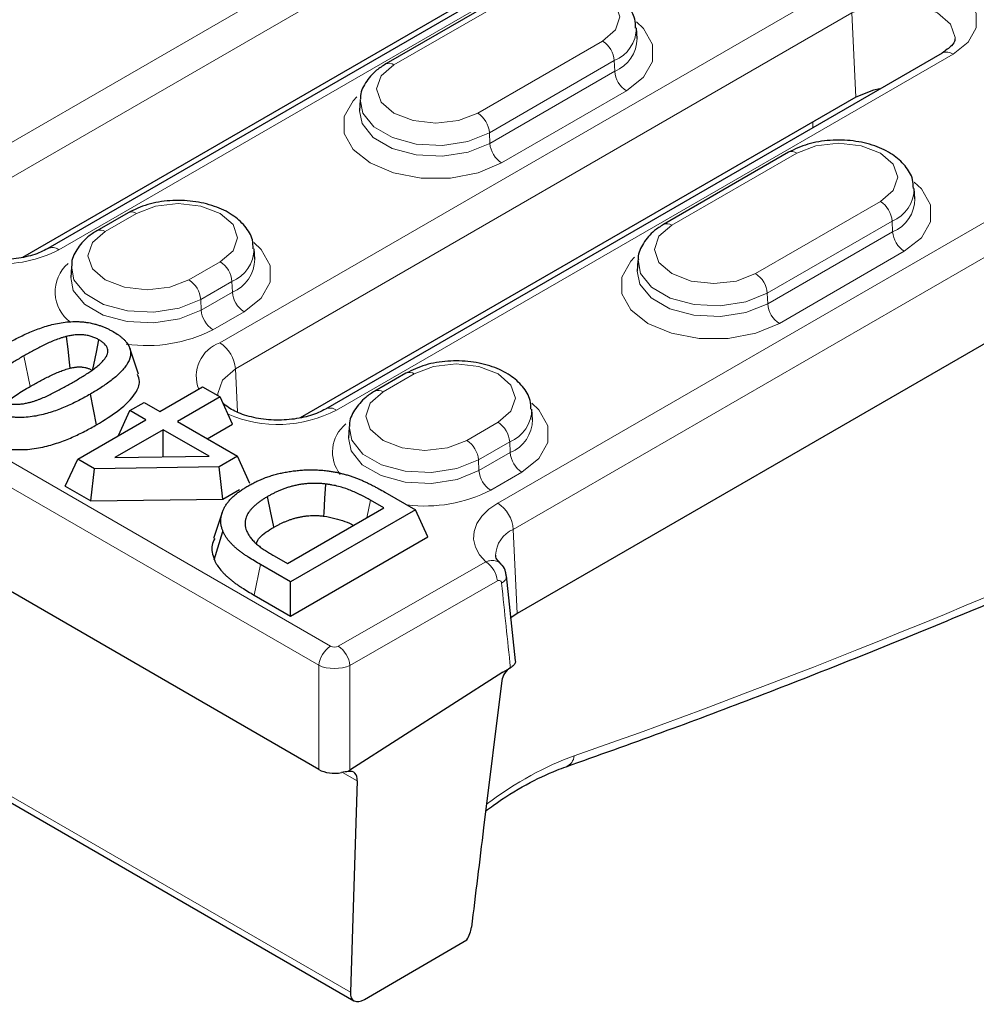
# Model space of a CAD drawing. Units: millimetres. Extents: x 0 to 420, y 0 to 297.
# Drawn here: x 346 to 360, y 85 to 100 of the extents above; entities that cross this region are included whole.
import ezdxf

# ---------------------------------------------------------------- set-up
doc = ezdxf.new("R2010")
doc.units = ezdxf.units.MM

msp = doc.modelspace()

# ---------------------------------------------------------------- linework, layer by layer
at = {"color": 8, "linetype": 'Continuous', "lineweight": 18}
for p, q in [((295.254, 122.514), (350.6969, 90.5075)), ((350.5208, 90.2195), (295.0694, 122.2309)), ((295.5208, 117.3098), (350.9963, 85.2845)), ((344.8307, 97.5101), (356.498, 104.2454)), ((356.7334, 103.8516), (345.0661, 97.1162)), ((358.2597, 103.2284), (346.5925, 96.493)), ((349.0262, 95.0881), (358.3365, 100.4627)), ((353.5408, 100.3739), (351.6552, 99.2853)), ((358.5718, 100.0689), (349.2616, 94.6942)), ((358.5718, 100.0689), (358.6281, 98.7974)), ((352.9202, 98.5551), (354.8058, 99.6436)), ((360.0982, 99.4457), (350.788, 94.071)), ((354.9823, 99.3482), (353.0967, 98.2597)), ((353.2217, 92.666), (364.889, 99.4014)), ((354.9823, 99.3482), (354.9895, 99.1867)), ((353.1039, 98.0981), (354.9895, 99.1867)), ((365.1244, 99.0076), (353.4571, 92.2722)), ((355.166, 98.8913), (353.2804, 97.8028)), ((357.9783, 98.3347), (357.9783, 98.4223)), ((353.0967, 98.2597), (353.1039, 98.0981)), ((357.7363, 97.9519), (355.8507, 96.8633)), ((357.1157, 96.1331), (359.0013, 97.2216)), ((347.7661, 97.0402), (347.2947, 96.7681)), ((359.1778, 96.9262), (357.2922, 95.8377)), ((359.1778, 96.9262), (359.185, 96.7647)), ((357.2994, 95.6761), (359.185, 96.7647)), ((359.3615, 96.4693), (357.4759, 95.3807)), ((348.5597, 96.0378), (349.0311, 96.3099)), ((349.2076, 96.0146), (348.7362, 95.7424)), ((349.2076, 96.0146), (349.2148, 95.853)), ((348.7362, 95.7424), (348.7434, 95.5809)), ((348.7434, 95.5809), (349.2148, 95.853)), ((357.2922, 95.8377), (357.2994, 95.6761)), ((349.3913, 95.5576), (348.9199, 95.2855)), ((346.16, 94.4283), (346.0652, 94.8912)), ((349.2616, 94.6942), (349.2903, 94.0455)), ((351.9616, 94.6182), (351.4902, 94.3461)), ((352.7552, 93.6158), (353.2266, 93.8879)), ((353.4031, 93.5926), (352.9317, 93.3204)), ((353.4031, 93.5926), (353.4103, 93.431)), ((352.9389, 93.1588), (353.4103, 93.431)), ((352.9317, 93.3204), (352.9389, 93.1588)), ((353.5868, 93.1356), (353.1154, 92.8635)), ((351.2461, 92.4476), (351.2998, 92.7112)), ((353.4571, 92.2722), (353.5133, 91.0007)), ((349.5429, 91.2787), (349.638, 91.7415)), ((350.814, 90.5074), (353.0412, 91.781)), ((353.2165, 91.4926), (350.9893, 90.2189)), ((350.5202, 88.6465), (350.5208, 90.2195)), ((350.9893, 90.2189), (350.9887, 88.6377)), ((351.1013, 88.4749), (350.8784, 88.6035))]:
    msp.add_line(p, q, dxfattribs=at)
at = {"color": 7, "linetype": 'Continuous', "lineweight": 25}
for p, q in [((350.5202, 88.6465), (294.8942, 120.7588)), ((295.5976, 117.1666), (351.0512, 85.1539)), ((358.0931, 103.2449), (346.4258, 96.5095)), ((356.7896, 102.5801), (346.0431, 96.3763)), ((353.4158, 100.3863), (351.5302, 99.2977)), ((355.3268, 99.6825), (355.3167, 99.8398)), ((359.9315, 99.4622), (350.6213, 94.0875)), ((358.6281, 98.7974), (350.2386, 93.9542)), ((351.1443, 98.7512), (351.1342, 98.594)), ((357.6113, 97.9642), (355.7257, 96.8757)), ((365.1806, 97.7361), (353.5133, 91.0007)), ((359.5223, 97.2605), (359.5122, 97.4178)), ((347.6411, 97.0526), (347.1697, 96.7804)), ((349.552, 96.3489), (349.542, 96.5061)), ((355.3398, 96.3292), (355.3297, 96.172)), ((346.7838, 96.234), (346.7737, 96.0767)), ((347.796, 94.6134), (347.6647, 95.0065)), ((351.8366, 94.6306), (351.3652, 94.3584)), ((348.1214, 94.05), (348.7659, 94.422)), ((348.7659, 94.422), (349.0284, 94.2704)), ((347.1647, 93.8509), (347.0699, 94.3138)), ((349.0284, 94.2704), (348.384, 93.8984)), ((349.2179, 93.8622), (349.0284, 94.2704)), ((347.6679, 94.0638), (347.8827, 94.1878)), ((347.8827, 94.1878), (348.1214, 94.05)), ((347.4932, 93.6873), (347.6679, 94.0638)), ((347.9066, 93.926), (347.6679, 94.0638)), ((353.7475, 93.9268), (353.7375, 94.0841)), ((346.8803, 93.3335), (347.9066, 93.926)), ((348.384, 93.8984), (349.291, 93.3748)), ((348.8323, 93.6396), (349.2179, 93.8622)), ((350.9793, 93.8119), (350.9692, 93.6547)), ((348.1692, 93.7744), (347.4419, 93.3546)), ((348.8621, 93.3744), (348.1692, 93.7744)), ((348.1692, 93.3647), (348.1692, 93.7744)), ((347.4419, 93.3546), (348.8621, 93.3744)), ((349.291, 93.3748), (349.0135, 93.2146)), ((349.4804, 92.9665), (349.291, 93.3748)), ((346.6908, 92.9252), (346.8803, 93.3335)), ((347.132, 93.1881), (346.8803, 93.3335)), ((349.0135, 93.2146), (347.132, 93.1881)), ((349.0703, 92.7298), (349.0135, 93.2146)), ((347.0779, 92.7017), (347.132, 93.1881)), ((346.6908, 92.9252), (347.0779, 92.7017)), ((349.0703, 92.7298), (349.3218, 92.875)), ((351.5184, 92.833), (351.9786, 92.5673)), ((347.0779, 92.7017), (349.0703, 92.7298)), ((351.5012, 92.5949), (351.2998, 92.7112)), ((349.0627, 92.5286), (348.9313, 92.1355)), ((350.0452, 91.7544), (351.5012, 92.5949)), ((351.9786, 92.5673), (350.093, 91.4788)), ((352.168, 92.1591), (351.9786, 92.5673)), ((348.9423, 91.8141), (349.0726, 92.2405)), ((350.093, 90.9612), (352.168, 92.1591)), ((349.8438, 91.8706), (350.0452, 91.7544)), ((350.093, 91.4788), (349.638, 91.7415)), ((353.4886, 90.2865), (353.3542, 91.5703)), ((350.093, 90.9612), (350.093, 91.4788)), ((349.5429, 91.2787), (350.093, 90.9612)), ((353.2979, 90.1144), (350.9887, 88.6377)), ((353.2979, 90.1144), (353.4148, 90.1812)), ((353.2823, 89.9877), (353.0086, 87.7638)), ((351.1013, 88.4749), (350.9963, 85.2845)), ((351.211, 85.1744), (352.756, 86.0747))]:
    msp.add_line(p, q, dxfattribs=at)
at = {"color": 8, "linetype": 'Continuous', "lineweight": 18, "flags": 128}
for points in [[(358.3365, 100.4627), (358.6518, 100.595), (359.0224, 100.6645), (359.4122, 100.6645), (359.7829, 100.595), (360.0982, 100.4627), (360.3273, 100.2807), (360.4477, 100.0667), (360.4477, 99.8417), (360.3273, 99.6277), (360.0982, 99.4457)], [(354.8058, 99.6436), (354.9997, 99.8111), (355.0678, 100.0087), (354.9997, 100.2063), (354.8058, 100.3739), (354.5156, 100.4858), (354.1733, 100.5251), (353.831, 100.4858), (353.5408, 100.3739)], [(360.1296, 99.6771), (360.1302, 99.6963), (360.0607, 99.898), (359.8628, 100.0689), (359.5667, 100.1832), (359.2173, 100.2233), (358.868, 100.1832), (358.5718, 100.0689)], [(355.316, 99.9352), (355.4242, 99.8323), (355.5599, 99.5912), (355.5599, 99.3376), (355.4242, 99.0964), (355.166, 98.8913)], [(351.6552, 99.2853), (351.4613, 99.1178), (351.3932, 98.9202), (351.4613, 98.7226), (351.6552, 98.5551), (351.9454, 98.4431), (352.2877, 98.4038), (352.63, 98.4431), (352.9202, 98.5551)], [(353.2804, 97.8028), (352.925, 97.6537), (352.5073, 97.5754), (352.0681, 97.5754), (351.6503, 97.6537), (351.295, 97.8028), (351.0368, 98.0079), (350.9011, 98.2491), (350.9011, 98.5026), (351.0368, 98.7438), (351.0937, 98.8021)], [(353.0967, 98.2597), (352.7712, 98.1281), (352.3874, 98.0688), (351.9916, 98.0888), (351.6314, 98.1857), (351.3505, 98.3479), (351.1825, 98.5558), (351.1451, 98.7615)], [(351.134, 98.5908), (351.1728, 98.3968), (351.3422, 98.1871), (351.6256, 98.0235), (351.9889, 97.9257), (352.3883, 97.9055), (352.7755, 97.9654), (353.1039, 98.0981)], [(359.0013, 97.2216), (359.1952, 97.3891), (359.2633, 97.5867), (359.1952, 97.7843), (359.0013, 97.9519), (358.7111, 98.0638), (358.3688, 98.1031), (358.0265, 98.0638), (357.7363, 97.9519)], [(359.5115, 97.5132), (359.6197, 97.4103), (359.7554, 97.1692), (359.7554, 96.9156), (359.6197, 96.6744), (359.3615, 96.4693)], [(349.0311, 96.3099), (349.225, 96.4775), (349.2931, 96.6751), (349.225, 96.8727), (349.0311, 97.0402), (348.7409, 97.1521), (348.3986, 97.1915), (348.0563, 97.1521), (347.7661, 97.0402)], [(355.8507, 96.8633), (355.6568, 96.6958), (355.5887, 96.4982), (355.6568, 96.3006), (355.8507, 96.1331), (356.1409, 96.0211), (356.4832, 95.9818), (356.8255, 96.0211), (357.1157, 96.1331)], [(347.2947, 96.7681), (347.1008, 96.6005), (347.0327, 96.4029), (347.1008, 96.2053), (347.2947, 96.0378), (347.5849, 95.9259), (347.9272, 95.8866), (348.2695, 95.9259), (348.5597, 96.0378)], [(349.5413, 96.6015), (349.6495, 96.4987), (349.7852, 96.2575), (349.7852, 96.0039), (349.6495, 95.7628), (349.3913, 95.5576)], [(357.4759, 95.3807), (357.1205, 95.2317), (356.7028, 95.1533), (356.2636, 95.1533), (355.8458, 95.2317), (355.4905, 95.3807), (355.2323, 95.5859), (355.0966, 95.827), (355.0966, 96.0806), (355.2323, 96.3218), (355.2892, 96.3801)], [(357.2922, 95.8377), (356.9667, 95.7061), (356.5829, 95.6467), (356.1871, 95.6667), (355.8269, 95.7637), (355.546, 95.9259), (355.378, 96.1338), (355.3406, 96.3395)], [(348.7362, 95.7424), (348.4107, 95.6109), (348.0269, 95.5515), (347.6311, 95.5715), (347.2709, 95.6684), (346.99, 95.8306), (346.822, 96.0385), (346.7846, 96.2443)], [(346.7735, 96.0735), (346.8123, 95.8796), (346.9817, 95.6698), (347.2651, 95.5062), (347.6284, 95.4084), (348.0278, 95.3882), (348.415, 95.4481), (348.7434, 95.5809)], [(355.3295, 96.1688), (355.3683, 95.9748), (355.5377, 95.7651), (355.8211, 95.6014), (356.1844, 95.5036), (356.5838, 95.4835), (356.971, 95.5434), (357.2994, 95.6761)], [(349.2616, 94.6942), (349.0637, 94.5233), (348.9942, 94.3216), (348.9949, 94.3021)], [(353.2266, 93.8879), (353.4205, 94.0555), (353.4886, 94.2531), (353.4205, 94.4507), (353.2266, 94.6182), (352.9364, 94.7301), (352.5941, 94.7694), (352.2518, 94.7301), (351.9616, 94.6182)], [(351.4902, 94.3461), (351.2963, 94.1785), (351.2282, 93.9809), (351.2963, 93.7833), (351.4902, 93.6158), (351.7804, 93.5039), (352.1227, 93.4646), (352.465, 93.5039), (352.7552, 93.6158)], [(353.7368, 94.1795), (353.845, 94.0766), (353.9807, 93.8355), (353.9807, 93.5819), (353.845, 93.3408), (353.5868, 93.1356)], [(352.9317, 93.3204), (352.6062, 93.1889), (352.2224, 93.1295), (351.8266, 93.1495), (351.4664, 93.2464), (351.1855, 93.4086), (351.0175, 93.6165), (350.9801, 93.8223)], [(350.969, 93.6515), (351.0078, 93.4576), (351.1772, 93.2478), (351.4606, 93.0842), (351.8239, 92.9864), (352.2233, 92.9662), (352.6105, 93.0261), (352.9389, 93.1588)], [(353.0412, 91.781), (352.9475, 91.8882), (352.886, 92.0028), (352.8584, 92.1217), (352.8654, 92.2416), (352.9068, 92.3592), (352.9816, 92.4712), (353.0875, 92.5744), (353.2217, 92.666)]]:
    msp.add_lwpolyline(points, dxfattribs=at)
at = {"color": 7, "linetype": 'Continuous', "lineweight": 25, "flags": 128}
for points in [[(358.9933, 98.9206), (358.8984, 98.9017), (358.6281, 98.7974)], [(346.765, 94.7052), (346.7551, 94.7952), (346.7335, 94.9898), (346.7119, 95.1845)], [(347.1049, 94.6703), (347.1228, 94.7572), (347.1614, 94.9451), (347.2001, 95.133)], [(350.5977, 92.4718), (350.6005, 92.5211), (350.613, 92.7384), (350.6255, 92.9557)], [(349.8397, 92.3031), (349.8334, 92.334), (349.7955, 92.5192), (349.745, 92.7661)], [(353.5133, 91.0007), (353.4178, 90.9347), (353.4083, 90.9266)]]:
    msp.add_lwpolyline(points, dxfattribs=at)
at = {"color": 8, "linetype": 'Continuous', "lineweight": 18}
for centre, radius, start, end in [((354.7803, 99.845), 0.5363, 292.12989, 359.57648), ((354.5966, 99.3181), 0.3869, 4.46649, 57.26592), ((354.7859, 99.6875), 0.5406, 292.11432, 359.73279), ((360.0008, 99.3122), 0.1652, 53.89164, 114.7979), ((351.5822, 99.1852), 0.1239, 53.89502, 114.76037), ((355.3752, 99.2168), 0.3869, 184.46649, 237.26592), ((352.7109, 98.2296), 0.3869, 4.46649, 57.26592), ((353.4896, 98.1283), 0.3869, 184.46649, 237.26592), ((357.6637, 97.8556), 0.1206, 52.95922, 115.73033), ((358.9758, 97.423), 0.5363, 292.12989, 359.57648), ((358.7921, 96.8961), 0.3869, 4.46649, 57.26592), ((358.9814, 97.2655), 0.5406, 292.11432, 359.73279), ((347.6935, 96.944), 0.1206, 52.95809, 115.74167), ((347.2217, 96.6679), 0.1239, 53.89502, 114.76037), ((355.7777, 96.7632), 0.1239, 53.89502, 114.76037), ((359.5707, 96.7948), 0.3869, 184.46649, 237.26592), ((345.7294, 98.1414), 1.8606, 265.96001, 297.63635), ((346.4956, 96.3647), 0.1607, 52.95363, 115.7868), ((349.0056, 96.5113), 0.5363, 292.12989, 359.57648), ((349.0112, 96.3539), 0.5406, 292.11432, 359.73279), ((347.1029, 95.8569), 0.5656, 130.82067, 233.97596), ((348.8219, 95.9844), 0.3869, 4.46649, 57.26592), ((348.3504, 95.7123), 0.3869, 4.46649, 57.26592), ((356.9064, 95.8076), 0.3869, 4.46649, 57.26592), ((349.6005, 95.8831), 0.3869, 184.46649, 237.26592), ((349.1291, 95.611), 0.3869, 184.46649, 237.26592), ((357.6851, 95.7062), 0.3869, 184.46649, 237.26592), ((347.927, 97.2232), 2.1773, 261.71848, 297.13122), ((349.2046, 94.5835), 0.5352, 109.4696, 201.45205), ((348.7472, 94.6541), 0.5159, 4.46649, 57.26592), ((351.889, 94.522), 0.1206, 52.95809, 115.74167), ((351.4172, 94.2459), 0.1239, 53.89502, 114.76037), ((350.6911, 93.9427), 0.1607, 52.95363, 115.7868), ((349.9024, 95.7833), 1.9277, 247.02807, 297.34881), ((353.2011, 94.0893), 0.5363, 292.12989, 359.57648), ((351.2697, 93.4398), 0.5434, 128.86902, 218.40986), ((353.0174, 93.5624), 0.3869, 4.46649, 57.26592), ((353.2067, 93.9319), 0.5406, 292.11432, 359.73279), ((352.5459, 93.2903), 0.3869, 4.46649, 57.26592), ((353.796, 93.4611), 0.3869, 184.46649, 237.26592), ((353.3246, 93.189), 0.3869, 184.46649, 237.26592), ((352.1243, 94.7959), 2.1717, 262.74537, 297.15266), ((352.9427, 92.232), 0.5159, 4.46649, 57.26592), ((353.6342, 91.8649), 0.4442, 113.49541, 177.93277), ((352.8284, 91.4542), 0.39, 5.63782, 56.92488), ((353.2323, 91.5714), 0.1222, 293.44535, 358.51644), ((350.9073, 90.181), 0.3884, 122.80086, 174.311), ((350.6012, 90.1806), 0.39, 5.63782, 56.92488), ((354.1751, 88.8772), 0.205, 292.76896, 353.01246)]:
    msp.add_arc(centre, radius, start, end, dxfattribs=at)
for centre, major_axis, ratio, start_param, end_param in [((381.2305, 218.7399), (81.0575, 127.3876), 0.5464135, 3.7488037, 4.1521767), ((353.6225, 98.2948), (-1.0678, 15.1548), 0.0604306, 2.0344703, 2.1314956), ((350.7556, 90.5419), (0.0833, 0), 0.581669, 3.930735, 5.48926), ((350.7556, 90.3378), (0.3333, -0.0001), 0.5000977, 3.9309042, 5.4894291), ((353.4295, 84.2613), (2.865, 4.5026), 0.5464135, 0.607211, 0.9611607)]:
    msp.add_ellipse(centre, major_axis=major_axis, ratio=ratio, start_param=start_param, end_param=end_param, dxfattribs=at)
at = {"color": 7, "linetype": 'Continuous', "lineweight": 25}
for centre, major_axis, ratio, start_param, end_param in [((353.3989, 90.0491), (0.0928, 0.1388), 0.5225111, 0.8196965, 2.3381329), ((350.7551, 88.7841), (0.3333, 0), 0.581669, 3.930735, 5.0335771), ((350.7545, 87.0704), (0.2607, 1.5743), 0.1323269, 0.1185935, 0.2146022), ((350.8659, 88.3247), (0.1855, 0.2775), 0.5225111, 5.5844453, 6.7569019), ((354.0975, 88.6376), (4.2874, 34.6062), 0.0279186, 1.5995065, 1.6429003), ((351.2317, 85.4346), (0.1855, 0.2775), 0.5225111, 2.4428527, 3.9612891)]:
    msp.add_ellipse(centre, major_axis=major_axis, ratio=ratio, start_param=start_param, end_param=end_param, dxfattribs=at)
for points, knots in [([(354.2536, 88.6879), (354.7345, 88.8591), (356.129, 89.3556), (358.4506, 90.2463), (361.2219, 91.3889), (364.0072, 92.6216), (366.804, 93.9417), (369.6106, 95.3488), (372.425, 96.8419), (375.2452, 98.4199), (378.0693, 100.0816), (380.8954, 101.8259), (383.7214, 103.6516), (386.5454, 105.5576), (389.3656, 107.5419), (392.1797, 109.605), (394.7579, 111.5655), (396.3942, 112.8616), (397.0984, 113.4194)], [0, 0, 0, 0, 0.0344487, 0.0998889, 0.1653297, 0.23077, 0.2962095, 0.3616482, 0.4270859, 0.4925227, 0.5579586, 0.6233935, 0.6888277, 0.7542612, 0.8196942, 0.8851268, 0.9505592, 1, 1, 1, 1]), ([(355.3027, 99.8398), (355.3018, 99.8855), (355.2994, 100.0099), (355.1836, 100.1913), (354.9915, 100.3641), (354.7228, 100.4936), (354.3966, 100.5687), (354.0453, 100.5771), (353.7007, 100.5221), (353.5108, 100.4315), (353.4158, 100.3863)], [0, 0, 0, 0, 0.0687784, 0.1873902, 0.3096453, 0.4427507, 0.5816439, 0.7205593, 0.8603065, 1, 1, 1, 1]), ([(360.1259, 99.6759), (360.1264, 99.6692), (360.1277, 99.6486), (360.0939, 99.5766), (359.9857, 99.5003), (359.9315, 99.4622)], [0, 0, 0, 0, 0.19669371, 0.59820348, 1, 1, 1, 1]), ([(351.5302, 99.2977), (351.4829, 99.2675), (351.3591, 99.1886), (351.2233, 99.0225), (351.1407, 98.8601), (351.15, 98.7742), (351.151, 98.7649)], [0, 0, 0, 0, 0.2321923, 0.6074221, 0.9575442, 1, 1, 1, 1]), ([(359.4982, 97.4178), (359.4973, 97.4635), (359.4949, 97.5879), (359.3791, 97.7693), (359.187, 97.9421), (358.9183, 98.0716), (358.5921, 98.1467), (358.2408, 98.155), (357.8962, 98.1001), (357.7063, 98.0095), (357.6113, 97.9642)], [0, 0, 0, 0, 0.0687784, 0.1873902, 0.3096453, 0.4427507, 0.5816439, 0.7205593, 0.8603065, 1, 1, 1, 1]), ([(349.528, 96.5062), (349.5271, 96.5518), (349.5247, 96.6763), (349.4089, 96.8576), (349.2168, 97.0304), (348.9481, 97.1599), (348.6219, 97.235), (348.2706, 97.2434), (347.926, 97.1884), (347.7361, 97.0979), (347.6411, 97.0526)], [0, 0, 0, 0, 0.0687784, 0.1873902, 0.3096453, 0.4427507, 0.5816439, 0.7205593, 0.8603065, 1, 1, 1, 1]), ([(347.1697, 96.7804), (347.1224, 96.7503), (346.9986, 96.6713), (346.8628, 96.5053), (346.7802, 96.3429), (346.7895, 96.2569), (346.7905, 96.2477)], [0, 0, 0, 0, 0.2321923, 0.6074221, 0.9575442, 1, 1, 1, 1]), ([(355.7257, 96.8757), (355.6784, 96.8455), (355.5546, 96.7666), (355.4188, 96.6005), (355.3362, 96.4381), (355.3455, 96.3522), (355.3465, 96.3429)], [0, 0, 0, 0, 0.2321923, 0.6074221, 0.9575442, 1, 1, 1, 1]), ([(346.4258, 96.5095), (346.3916, 96.4915), (346.291, 96.4382), (346.0669, 96.3719), (345.8061, 96.3358), (345.6463, 96.3495), (345.5886, 96.3544)], [0, 0, 0, 0, 0.1651833, 0.4863749, 0.8146614, 1, 1, 1, 1]), ([(345.7788, 95.0566), (345.8356, 95.0885), (345.8925, 95.1204), (346.0106, 95.1814), (346.0715, 95.2109), (346.1664, 95.2522), (346.1987, 95.2655), (346.2644, 95.2911), (346.2978, 95.3035), (346.3659, 95.327), (346.4007, 95.3379), (346.472, 95.358), (346.5084, 95.3672), (346.6197, 95.3914), (346.6972, 95.403), (346.8157, 95.4093), (346.8555, 95.4096), (346.9148, 95.4071), (346.9346, 95.4058), (346.9737, 95.4022), (346.9932, 95.3999), (347.0508, 95.3915), (347.0885, 95.3841), (347.1432, 95.3706), (347.1611, 95.3657), (347.1962, 95.3549), (347.2133, 95.3492), (347.2469, 95.337), (347.2634, 95.3306), (347.2957, 95.3173), (347.3115, 95.3104), (347.3421, 95.2958), (347.3569, 95.2883), (347.3862, 95.2728), (347.4005, 95.2649), (347.4149, 95.257)], [0, 0, 0, 0, 0.125, 0.125, 0.25, 0.25, 0.3125, 0.3125, 0.375, 0.375, 0.4375, 0.4375, 0.5, 0.5, 0.625, 0.625, 0.6875, 0.6875, 0.71875, 0.71875, 0.75, 0.75, 0.8125, 0.8125, 0.84375, 0.84375, 0.875, 0.875, 0.90625, 0.90625, 0.9375, 0.9375, 0.96875, 0.96875, 1, 1, 1, 1]), ([(346.7119, 95.1845), (346.6963, 95.1803), (346.6807, 95.1761), (346.6497, 95.1673), (346.6345, 95.1627), (346.5895, 95.148), (346.5604, 95.1373), (346.5036, 95.1148), (346.4758, 95.1031), (346.4213, 95.0788), (346.3946, 95.0662), (346.342, 95.0405), (346.316, 95.0275), (346.2646, 95.001), (346.2391, 94.9876), (346.1635, 94.947), (346.1143, 94.9191), (346.0652, 94.8912)], [0, 0, 0, 0, 0.0625, 0.0625, 0.125, 0.125, 0.25, 0.25, 0.375, 0.375, 0.5, 0.5, 0.625, 0.625, 0.75, 0.75, 1, 1, 1, 1]), ([(347.2001, 95.133), (347.184, 95.1418), (347.1678, 95.1507), (347.142, 95.1628), (347.1332, 95.1666), (347.1148, 95.1738), (347.1054, 95.1773), (347.0862, 95.1837), (347.0764, 95.1867), (347.0564, 95.1923), (347.0462, 95.1948), (347.015, 95.2016), (346.9935, 95.205), (346.9607, 95.2083), (346.9496, 95.2091), (346.9275, 95.2102), (346.9164, 95.2104), (346.8942, 95.2102), (346.8831, 95.2098), (346.861, 95.2085), (346.85, 95.2077), (346.8281, 95.2056), (346.8172, 95.2044), (346.7956, 95.2015), (346.7849, 95.1998), (346.7532, 95.194), (346.7325, 95.1892), (346.7119, 95.1845)], [0, 0, 0, 0, 0.125, 0.125, 0.1875, 0.1875, 0.25, 0.25, 0.3125, 0.3125, 0.375, 0.375, 0.5, 0.5, 0.5625, 0.5625, 0.625, 0.625, 0.6875, 0.6875, 0.75, 0.75, 0.8125, 0.8125, 0.875, 0.875, 1, 1, 1, 1]), ([(347.4149, 95.257), (347.4422, 95.2405), (347.4696, 95.2239), (347.5072, 95.1975), (347.5193, 95.1884), (347.5423, 95.1698), (347.5533, 95.1603), (347.5742, 95.1409), (347.5842, 95.131), (347.6028, 95.1109), (347.6114, 95.1006), (347.635, 95.0691), (347.6478, 95.0474), (347.6669, 95.003), (347.6734, 94.9804), (347.6778, 94.9462), (347.6784, 94.9348), (347.6777, 94.9119), (347.6765, 94.9005), (347.6667, 94.8437), (347.6468, 94.799), (347.6051, 94.7348), (347.5893, 94.7139), (347.5546, 94.6728), (347.5357, 94.6527), (347.4959, 94.6132), (347.4748, 94.5939), (347.4304, 94.5561), (347.4072, 94.5376), (347.3358, 94.4829), (347.2855, 94.4475), (347.1802, 94.3793), (347.1251, 94.3465), (347.0699, 94.3138)], [0, 0, 0, 0, 0.0625, 0.0625, 0.09375, 0.09375, 0.125, 0.125, 0.15625, 0.15625, 0.1875, 0.1875, 0.25, 0.25, 0.3125, 0.3125, 0.34375, 0.34375, 0.375, 0.375, 0.5, 0.5, 0.5625, 0.5625, 0.625, 0.625, 0.6875, 0.6875, 0.75, 0.75, 0.875, 0.875, 1, 1, 1, 1]), ([(347.2877, 94.8473), (347.2963, 94.8593), (347.3048, 94.8714), (347.3153, 94.8899), (347.3183, 94.8961), (347.3236, 94.9087), (347.3258, 94.9151), (347.3313, 94.9344), (347.3336, 94.9473), (347.3343, 94.9733), (347.3328, 94.9863), (347.3222, 95.0248), (347.3065, 95.0496), (347.278, 95.0777), (347.2719, 95.0831), (347.259, 95.0938), (347.2521, 95.0989), (347.2308, 95.114), (347.2154, 95.1235), (347.2001, 95.133)], [0, 0, 0, 0, 0.125, 0.125, 0.1875, 0.1875, 0.25, 0.25, 0.375, 0.375, 0.5, 0.5, 0.75, 0.75, 0.8125, 0.8125, 0.875, 0.875, 1, 1, 1, 1]), ([(346.0652, 94.8912), (346.0168, 94.8629), (345.9686, 94.8345), (345.8982, 94.7908), (345.875, 94.776), (345.8292, 94.7463), (345.8065, 94.7313), (345.7398, 94.6857), (345.6971, 94.6544), (345.6392, 94.6049), (345.6208, 94.5881), (345.5956, 94.562), (345.5878, 94.5531), (345.5729, 94.5352), (345.5658, 94.5261), (345.5588, 94.517)], [0, 0, 0, 0, 0.25, 0.25, 0.375, 0.375, 0.5, 0.5, 0.75, 0.75, 0.875, 0.875, 0.9375, 0.9375, 1, 1, 1, 1]), ([(346.7835, 94.4791), (346.8315, 94.5071), (346.8794, 94.535), (346.9497, 94.5779), (346.9729, 94.5923), (347.0186, 94.6215), (347.0411, 94.6362), (347.0856, 94.666), (347.1075, 94.6811), (347.1498, 94.7119), (347.17, 94.7278), (347.1983, 94.7524), (347.2075, 94.7606), (347.2255, 94.7774), (347.2342, 94.7858), (347.2508, 94.803), (347.2586, 94.8117), (347.2735, 94.8294), (347.2806, 94.8384), (347.2877, 94.8473)], [0, 0, 0, 0, 0.25, 0.25, 0.375, 0.375, 0.5, 0.5, 0.625, 0.625, 0.75, 0.75, 0.8125, 0.8125, 0.875, 0.875, 0.9375, 0.9375, 1, 1, 1, 1]), ([(346.16, 94.4283), (346.2089, 94.4561), (346.2563, 94.483), (346.3297, 94.5223), (346.3544, 94.5354), (346.4044, 94.561), (346.4296, 94.5738), (346.4799, 94.5983), (346.5049, 94.6101), (346.5558, 94.6328), (346.5818, 94.6437), (346.6337, 94.6643), (346.6597, 94.6738), (346.6982, 94.6864), (346.7106, 94.6901), (346.737, 94.6976), (346.7506, 94.7013), (346.765, 94.7052)], [0.00443821, 0.00443821, 0.00443821, 0.00443821, 0.25326039, 0.25326039, 0.37826039, 0.37826039, 0.50326039, 0.50326039, 0.62826039, 0.62826039, 0.75326039, 0.75326039, 0.87826039, 0.87826039, 0.94076039, 0.94076039, 0.99882219, 0.99882219, 0.99882219, 0.99882219]), ([(346.765, 94.7052), (346.7842, 94.7096), (346.8007, 94.7133), (346.822, 94.7172), (346.8291, 94.7183), (346.8445, 94.7204), (346.8525, 94.7213), (346.8691, 94.7228), (346.8775, 94.7235), (346.893, 94.7244), (346.9003, 94.7246), (346.9141, 94.7247), (346.9208, 94.7246), (346.9347, 94.724), (346.9416, 94.7234), (346.9624, 94.7213), (346.9756, 94.7193), (346.9948, 94.7151), (347.0014, 94.7134), (347.0149, 94.7097), (347.0219, 94.7075), (347.0355, 94.703), (347.042, 94.7006), (347.0545, 94.6957), (347.0602, 94.6932), (347.0773, 94.6852), (347.0901, 94.6784), (347.1049, 94.6703)], [0.00781991, 0.00781991, 0.00781991, 0.00781991, 0.1259795, 0.1259795, 0.1884795, 0.1884795, 0.2509795, 0.2509795, 0.3134795, 0.3134795, 0.3759795, 0.3759795, 0.4384795, 0.4384795, 0.5009795, 0.5009795, 0.6259795, 0.6259795, 0.6884795, 0.6884795, 0.7509795, 0.7509795, 0.8134795, 0.8134795, 0.8759795, 0.8759795, 0.9931596, 0.9931596, 0.9931596, 0.9931596]), ([(353.7235, 94.0841), (353.7226, 94.1298), (353.7202, 94.2543), (353.6044, 94.4356), (353.4123, 94.6084), (353.1436, 94.7379), (352.8174, 94.813), (352.4661, 94.8214), (352.1215, 94.7664), (351.9316, 94.6758), (351.8366, 94.6306)], [0, 0, 0, 0, 0.06877839, 0.18739022, 0.30964534, 0.44275074, 0.5816439, 0.72055926, 0.8603065, 1, 1, 1, 1]), ([(347.1647, 93.8509), (347.2809, 93.9219), (347.5169, 94.0661), (347.7426, 94.289), (347.8314, 94.4837), (347.7961, 94.5768), (347.7826, 94.6122)], [0, 0, 0, 0, 0.3333043, 0.677074, 0.8771879, 1, 1, 1, 1]), ([(345.7843, 94.1808), (345.8403, 94.2226), (345.9567, 94.3095), (346.0905, 94.3877), (346.16, 94.4283)], [0, 0, 0, 0, 0.4809654, 1, 1, 1, 1]), ([(346.1379, 94.1853), (346.1536, 94.1894), (346.1693, 94.1935), (346.2003, 94.2021), (346.2156, 94.2067), (346.2455, 94.2166), (346.2602, 94.2218), (346.2893, 94.2324), (346.3037, 94.2379), (346.3463, 94.2548), (346.3739, 94.2667), (346.4279, 94.2913), (346.4545, 94.304), (346.507, 94.3297), (346.5329, 94.3428), (346.5842, 94.3693), (346.6097, 94.3827), (346.6603, 94.4097), (346.6853, 94.4234), (346.7347, 94.4511), (346.7591, 94.4651), (346.7835, 94.4791)], [0, 0, 0, 0, 0.0625, 0.0625, 0.125, 0.125, 0.1875, 0.1875, 0.25, 0.25, 0.375, 0.375, 0.5, 0.5, 0.625, 0.625, 0.75, 0.75, 0.875, 0.875, 1, 1, 1, 1]), ([(347.0699, 94.3138), (347.0131, 94.2818), (346.9562, 94.2499), (346.8381, 94.1888), (346.7772, 94.1594), (346.6823, 94.118), (346.65, 94.1046), (346.5843, 94.079), (346.551, 94.0665), (346.4829, 94.0431), (346.4481, 94.032), (346.3769, 94.0118), (346.3405, 94.0026), (346.2663, 93.9863), (346.2285, 93.9794), (346.1513, 93.9686), (346.1121, 93.9647), (346.0529, 93.9615), (346.033, 93.9609), (345.9933, 93.9606), (345.9735, 93.9609), (345.9339, 93.9627), (345.9142, 93.9641), (345.8751, 93.9679), (345.8556, 93.9702), (345.7979, 93.9786), (345.7602, 93.986), (345.6874, 94.0043), (345.6524, 94.0151), (345.585, 94.0394), (345.5526, 94.0527), (345.5067, 94.0745), (345.4918, 94.0821), (345.4626, 94.0976), (345.4482, 94.1055), (345.4338, 94.1134)], [0, 0, 0, 0, 0.125, 0.125, 0.25, 0.25, 0.3125, 0.3125, 0.375, 0.375, 0.4375, 0.4375, 0.5, 0.5, 0.5625, 0.5625, 0.625, 0.625, 0.65625, 0.65625, 0.6875, 0.6875, 0.71875, 0.71875, 0.75, 0.75, 0.8125, 0.8125, 0.875, 0.875, 0.9375, 0.9375, 0.96875, 0.96875, 1, 1, 1, 1]), ([(351.3652, 94.3584), (351.3179, 94.3283), (351.1941, 94.2493), (351.0583, 94.0833), (350.9757, 93.9209), (350.985, 93.8349), (350.986, 93.8256)], [0, 0, 0, 0, 0.2321923, 0.6074221, 0.9575442, 1, 1, 1, 1]), ([(345.6486, 94.2374), (345.6648, 94.2285), (345.6809, 94.2196), (345.7024, 94.2095), (345.7068, 94.2076), (345.7158, 94.2038), (345.7203, 94.2019), (345.7341, 94.1965), (345.7435, 94.1931), (345.7628, 94.1866), (345.7726, 94.1835), (345.7925, 94.1778), (345.8026, 94.1752), (345.8234, 94.1705), (345.834, 94.1686), (345.8555, 94.1653), (345.8664, 94.1639), (345.8994, 94.1608), (345.9216, 94.1599), (345.955, 94.1602), (345.9661, 94.1605), (345.9882, 94.1617), (345.9993, 94.1625), (346.0213, 94.1645), (346.0322, 94.1657), (346.0539, 94.1685), (346.0647, 94.1702), (346.0965, 94.1759), (346.1172, 94.1806), (346.1379, 94.1853)], [0, 0, 0, 0, 0.125, 0.125, 0.15625, 0.15625, 0.1875, 0.1875, 0.25, 0.25, 0.3125, 0.3125, 0.375, 0.375, 0.4375, 0.4375, 0.5, 0.5, 0.625, 0.625, 0.6875, 0.6875, 0.75, 0.75, 0.8125, 0.8125, 0.875, 0.875, 1, 1, 1, 1]), ([(350.6213, 94.0875), (350.5871, 94.0695), (350.4865, 94.0164), (350.262, 93.9483), (349.9572, 93.9132), (349.6418, 93.9319), (349.361, 94.0008), (349.1543, 94.1001), (349.0927, 94.1618), (349.0668, 94.1877)], [0, 0, 0, 0, 0.0812018, 0.2390951, 0.4004762, 0.5638682, 0.7263684, 0.8849448, 1, 1, 1, 1]), ([(345.3391, 93.6503), (345.3399, 93.6499), (345.3407, 93.6495), (345.3415, 93.649), (345.3559, 93.6411), (345.3708, 93.6329), (345.4025, 93.6162), (345.4193, 93.6076), (345.4723, 93.5825), (345.5092, 93.5673), (345.5864, 93.5395), (345.6274, 93.5267), (345.7133, 93.5052), (345.7583, 93.4963), (345.8265, 93.4864), (345.8494, 93.4837), (345.8958, 93.4792), (345.9194, 93.4775), (345.9673, 93.4753), (345.9913, 93.4749), (346.0386, 93.4753), (346.0619, 93.4761), (346.1313, 93.4798), (346.177, 93.4843), (346.266, 93.4968), (346.3093, 93.5047), (346.3926, 93.523), (346.4325, 93.5332), (346.5107, 93.5554), (346.5489, 93.5675), (346.6224, 93.5928), (346.6576, 93.6059), (346.727, 93.6331), (346.7612, 93.6472), (346.8616, 93.691), (346.9251, 93.7217), (347.048, 93.7853), (347.1068, 93.8183), (347.1634, 93.8501), (347.1639, 93.8504), (347.1643, 93.8506), (347.1647, 93.8509)], [-0.0009319, -0.0009319, -0.0009319, -0.0009319, 0.0007946, 0.0007946, 0.0007946, 0.0320446, 0.0320446, 0.0632946, 0.0632946, 0.1257946, 0.1257946, 0.1882946, 0.1882946, 0.2507946, 0.2507946, 0.2820446, 0.2820446, 0.3132946, 0.3132946, 0.3445446, 0.3445446, 0.3757946, 0.3757946, 0.4382946, 0.4382946, 0.5007946, 0.5007946, 0.5632946, 0.5632946, 0.6257946, 0.6257946, 0.6882946, 0.6882946, 0.7507946, 0.7507946, 0.8757946, 0.8757946, 1.0007946, 1.0007946, 1.0007946, 1.0017265, 1.0017265, 1.0017265, 1.0017265]), ([(349.4623, 92.9336), (349.482, 92.9445), (349.5017, 92.9555), (349.5422, 92.9768), (349.563, 92.9871), (349.6267, 93.0169), (349.6709, 93.0357), (349.74, 93.0613), (349.7636, 93.0693), (349.8115, 93.0846), (349.8358, 93.0919), (349.8852, 93.1055), (349.9103, 93.1119), (349.961, 93.1238), (349.9868, 93.1291), (350.0389, 93.1388), (350.0652, 93.1433), (350.1181, 93.1514), (350.1448, 93.1549), (350.1985, 93.161), (350.2255, 93.1635), (350.2798, 93.1676), (350.3071, 93.1691), (350.389, 93.1719), (350.4439, 93.1716), (350.5258, 93.1677), (350.553, 93.1658), (350.607, 93.1608), (350.6338, 93.1575), (350.6606, 93.1542)], [0, 0, 0, 0, 0.0625, 0.0625, 0.125, 0.125, 0.25, 0.25, 0.3125, 0.3125, 0.375, 0.375, 0.4375, 0.4375, 0.5, 0.5, 0.5625, 0.5625, 0.625, 0.625, 0.6875, 0.6875, 0.75, 0.75, 0.875, 0.875, 0.9375, 0.9375, 1, 1, 1, 1]), ([(350.6606, 93.1542), (350.6814, 93.1509), (350.7023, 93.1476), (350.7437, 93.1406), (350.7644, 93.137), (350.8052, 93.1289), (350.8254, 93.1245), (350.8655, 93.1152), (350.8854, 93.1102), (350.9248, 93.0999), (350.9443, 93.0945), (350.9827, 93.0832), (351.0016, 93.0772), (351.0389, 93.0645), (351.0572, 93.0579), (351.0933, 93.0441), (351.111, 93.037), (351.1373, 93.0261), (351.146, 93.0224), (351.1634, 93.015), (351.1721, 93.0113), (351.1978, 93), (351.2147, 92.9922), (351.2482, 92.9765), (351.265, 92.9686), (351.2897, 92.9565), (351.2978, 92.9524), (351.314, 92.9441), (351.322, 92.94), (351.3381, 92.9316), (351.3461, 92.9274), (351.3621, 92.9191), (351.3702, 92.9149), (351.3941, 92.9023), (351.41, 92.8939), (351.4571, 92.8682), (351.4877, 92.8506), (351.5184, 92.833)], [0, 0, 0, 0, 0.0625, 0.0625, 0.125, 0.125, 0.1875, 0.1875, 0.25, 0.25, 0.3125, 0.3125, 0.375, 0.375, 0.4375, 0.4375, 0.5, 0.5, 0.53125, 0.53125, 0.5625, 0.5625, 0.625, 0.625, 0.6875, 0.6875, 0.71875, 0.71875, 0.75, 0.75, 0.78125, 0.78125, 0.8125, 0.8125, 0.875, 0.875, 1, 1, 1, 1]), ([(349.0726, 92.2405), (349.0669, 92.2561), (349.0611, 92.2717), (349.0518, 92.303), (349.0481, 92.3188), (349.0402, 92.3663), (349.0389, 92.3982), (349.0442, 92.4617), (349.0509, 92.4934), (349.0666, 92.5403), (349.0727, 92.5558), (349.0866, 92.5866), (349.0944, 92.6018), (349.112, 92.632), (349.1219, 92.6469), (349.1435, 92.6761), (349.1552, 92.6905), (349.18, 92.719), (349.1932, 92.7329), (349.2211, 92.7604), (349.2358, 92.7738), (349.2666, 92.8002), (349.2826, 92.8132), (349.3159, 92.8385), (349.3331, 92.851), (349.3594, 92.8694), (349.3683, 92.8755), (349.3864, 92.8875), (349.3956, 92.8934), (349.4237, 92.9109), (349.443, 92.9222), (349.4623, 92.9336)], [0, 0, 0, 0, 0.0625, 0.0625, 0.125, 0.125, 0.25, 0.25, 0.375, 0.375, 0.4375, 0.4375, 0.5, 0.5, 0.5625, 0.5625, 0.625, 0.625, 0.6875, 0.6875, 0.75, 0.75, 0.8125, 0.8125, 0.875, 0.875, 0.90625, 0.90625, 0.9375, 0.9375, 1, 1, 1, 1]), ([(350.6255, 92.9557), (350.6054, 92.958), (350.5853, 92.9602), (350.5548, 92.9628), (350.5447, 92.9635), (350.5243, 92.9647), (350.514, 92.9652), (350.4936, 92.9659), (350.4833, 92.9661), (350.4628, 92.9663), (350.4526, 92.9663), (350.4218, 92.9661), (350.4013, 92.9656), (350.3605, 92.9634), (350.3402, 92.9618), (350.2998, 92.9577), (350.2797, 92.9553), (350.2499, 92.951), (350.24, 92.9494), (350.2204, 92.946), (350.2106, 92.9442), (350.1912, 92.9404), (350.1816, 92.9384), (350.1623, 92.9342), (350.1528, 92.9321), (350.1339, 92.9276), (350.1245, 92.9252), (350.1059, 92.9202), (350.0967, 92.9175), (350.0785, 92.9121), (350.0694, 92.9094), (350.0514, 92.9037), (350.0424, 92.9009), (350.0247, 92.8949), (350.0159, 92.8919), (349.9985, 92.8856), (349.9899, 92.8824), (349.9728, 92.8758), (349.9643, 92.8725), (349.9474, 92.8658), (349.9391, 92.8624), (349.9141, 92.852), (349.8979, 92.8448), (349.8661, 92.8299), (349.8504, 92.8222), (349.8272, 92.8106), (349.8195, 92.8067), (349.8042, 92.7988), (349.7967, 92.7948), (349.7743, 92.7826), (349.7597, 92.7743), (349.745, 92.7661)], [0, 0, 0, 0, 0.0625, 0.0625, 0.09375, 0.09375, 0.125, 0.125, 0.15625, 0.15625, 0.1875, 0.1875, 0.25, 0.25, 0.3125, 0.3125, 0.375, 0.375, 0.40625, 0.40625, 0.4375, 0.4375, 0.46875, 0.46875, 0.5, 0.5, 0.53125, 0.53125, 0.5625, 0.5625, 0.59375, 0.59375, 0.625, 0.625, 0.65625, 0.65625, 0.6875, 0.6875, 0.71875, 0.71875, 0.75, 0.75, 0.8125, 0.8125, 0.875, 0.875, 0.90625, 0.90625, 0.9375, 0.9375, 1, 1, 1, 1]), ([(351.2998, 92.7112), (351.2758, 92.7248), (351.2519, 92.7385), (351.2151, 92.7585), (351.2027, 92.7651), (351.1776, 92.778), (351.1649, 92.7844), (351.1394, 92.7971), (351.1265, 92.8034), (351.1005, 92.8158), (351.0875, 92.8219), (351.0478, 92.8399), (351.0207, 92.8515), (350.9652, 92.8736), (350.9369, 92.8841), (350.8785, 92.9036), (350.8485, 92.9125), (350.787, 92.9283), (350.7555, 92.9353), (350.7072, 92.944), (350.691, 92.9465), (350.6583, 92.9513), (350.6419, 92.9535), (350.6255, 92.9557)], [0, 0, 0, 0, 0.125, 0.125, 0.1875, 0.1875, 0.25, 0.25, 0.3125, 0.3125, 0.375, 0.375, 0.5, 0.5, 0.625, 0.625, 0.75, 0.75, 0.875, 0.875, 0.9375, 0.9375, 1, 1, 1, 1]), ([(349.745, 92.7661), (349.7302, 92.7574), (349.7154, 92.7486), (349.6937, 92.7353), (349.6866, 92.7308), (349.6726, 92.7217), (349.6657, 92.717), (349.6452, 92.7031), (349.6319, 92.6936), (349.6059, 92.6744), (349.5933, 92.6646), (349.5689, 92.6446), (349.5572, 92.6345), (349.5346, 92.6138), (349.5238, 92.6033), (349.5035, 92.5819), (349.494, 92.571), (349.476, 92.5489), (349.4677, 92.5377), (349.4527, 92.5149), (349.4459, 92.5033), (349.4337, 92.48), (349.4283, 92.4682), (349.4191, 92.4443), (349.4155, 92.4323), (349.4113, 92.4142), (349.4102, 92.4081), (349.4081, 92.3959), (349.4073, 92.3899), (349.4061, 92.3777), (349.4058, 92.3716), (349.4057, 92.3594), (349.4059, 92.3533), (349.4066, 92.3411), (349.4072, 92.335), (349.4087, 92.3228), (349.4096, 92.3167), (349.4131, 92.2985), (349.4163, 92.2865), (349.4244, 92.2625), (349.4294, 92.2507), (349.4343, 92.2388)], [0, 0, 0, 0, 0.0625, 0.0625, 0.09375, 0.09375, 0.125, 0.125, 0.1875, 0.1875, 0.25, 0.25, 0.3125, 0.3125, 0.375, 0.375, 0.4375, 0.4375, 0.5, 0.5, 0.5625, 0.5625, 0.625, 0.625, 0.6875, 0.6875, 0.71875, 0.71875, 0.75, 0.75, 0.78125, 0.78125, 0.8125, 0.8125, 0.84375, 0.84375, 0.875, 0.875, 0.9375, 0.9375, 1, 1, 1, 1]), ([(349.8397, 92.3031), (349.854, 92.3112), (349.8677, 92.3189), (349.8879, 92.3298), (349.8945, 92.3334), (349.9083, 92.3405), (349.9154, 92.3441), (349.937, 92.3549), (349.9522, 92.3623), (349.9809, 92.3758), (349.9944, 92.3818), (350.0165, 92.391), (350.024, 92.3941), (350.0396, 92.4003), (350.0476, 92.4034), (350.0631, 92.4093), (350.0707, 92.4122), (350.0858, 92.4176), (350.0931, 92.4201), (350.1084, 92.4253), (350.1162, 92.4278), (350.1323, 92.4328), (350.1406, 92.4353), (350.1566, 92.4401), (350.1644, 92.4423), (350.1795, 92.4464), (350.1868, 92.4482), (350.2023, 92.4519), (350.2104, 92.4537), (350.2272, 92.4574), (350.2359, 92.4592), (350.2526, 92.4625), (350.2607, 92.464), (350.2766, 92.4667), (350.2844, 92.468), (350.3088, 92.4715), (350.3262, 92.4736), (350.3599, 92.477), (350.3765, 92.4783), (350.4098, 92.4801), (350.4263, 92.4805), (350.4528, 92.4807), (350.4619, 92.4807), (350.4794, 92.4805), (350.4879, 92.4803), (350.5045, 92.4798), (350.5125, 92.4794), (350.5289, 92.4784), (350.5372, 92.4778), (350.5614, 92.4758), (350.5785, 92.4739), (350.5977, 92.4718)], [0.00271633, 0.00271633, 0.00271633, 0.00271633, 0.06386148, 0.06386148, 0.09511148, 0.09511148, 0.12636148, 0.12636148, 0.18886148, 0.18886148, 0.25136148, 0.25136148, 0.28261148, 0.28261148, 0.31386148, 0.31386148, 0.34511148, 0.34511148, 0.37636148, 0.37636148, 0.40761148, 0.40761148, 0.43886148, 0.43886148, 0.47011148, 0.47011148, 0.50136148, 0.50136148, 0.53261148, 0.53261148, 0.56386148, 0.56386148, 0.59511148, 0.59511148, 0.62636148, 0.62636148, 0.68886148, 0.68886148, 0.75136148, 0.75136148, 0.81386148, 0.81386148, 0.84511148, 0.84511148, 0.87636148, 0.87636148, 0.90761148, 0.90761148, 0.93886148, 0.93886148, 0.99864515, 0.99864515, 0.99864515, 0.99864515]), ([(350.5977, 92.4718), (350.7078, 92.45), (350.8718, 92.4175), (351.0031, 92.3533), (351.0462, 92.3322)], [0, 0, 0, 0, 0.6718422, 1, 1, 1, 1]), ([(349.638, 91.7415), (349.6073, 91.7594), (349.5768, 91.7773), (349.5168, 91.8139), (349.4871, 91.8323), (349.4436, 91.8605), (349.4293, 91.87), (349.4011, 91.8892), (349.3872, 91.8989), (349.3597, 91.9185), (349.3462, 91.9283), (349.3195, 91.9483), (349.3065, 91.9584), (349.2814, 91.9789), (349.2692, 91.9894), (349.2455, 92.0105), (349.2341, 92.0212), (349.2121, 92.043), (349.2016, 92.054), (349.1812, 92.0763), (349.1713, 92.0875), (349.1427, 92.1215), (349.1253, 92.1446), (349.103, 92.1801), (349.0963, 92.1921), (349.0839, 92.2162), (349.0783, 92.2284), (349.0726, 92.2405)], [0, 0, 0, 0, 0.125, 0.125, 0.25, 0.25, 0.3125, 0.3125, 0.375, 0.375, 0.4375, 0.4375, 0.5, 0.5, 0.5625, 0.5625, 0.625, 0.625, 0.6875, 0.6875, 0.75, 0.75, 0.875, 0.875, 0.9375, 0.9375, 1, 1, 1, 1]), ([(349.4343, 92.2388), (349.4387, 92.2299), (349.4431, 92.221), (349.4525, 92.2034), (349.4574, 92.1946), (349.4683, 92.1772), (349.4741, 92.1687), (349.4865, 92.1516), (349.493, 92.1432), (349.5131, 92.118), (349.5277, 92.1016), (349.5592, 92.0694), (349.5762, 92.0538), (349.6125, 92.0234), (349.6317, 92.0086), (349.6713, 91.9796), (349.6917, 91.9654), (349.723, 91.9444), (349.7336, 91.9375), (349.755, 91.9238), (349.7659, 91.917), (349.7989, 91.8969), (349.8214, 91.8838), (349.8438, 91.8706)], [0, 0, 0, 0, 0.0625, 0.0625, 0.125, 0.125, 0.1875, 0.1875, 0.25, 0.25, 0.375, 0.375, 0.5, 0.5, 0.625, 0.625, 0.75, 0.75, 0.8125, 0.8125, 0.875, 0.875, 1, 1, 1, 1]), ([(349.5773, 92.0582), (349.5832, 92.0751), (349.6103, 92.1531), (349.7228, 92.2324), (349.8182, 92.2901), (349.8397, 92.3031)], [0, 0, 0, 0, 0.1764078, 0.8144915, 1, 1, 1, 1]), ([(348.948, 92.1333), (348.9321, 92.1008), (348.8809, 91.9964), (348.9173, 91.8885), (348.9423, 91.8141)], [0, 0, 0, 0, 0.3113217, 1, 1, 1, 1]), ([(353.2725, 91.7489), (353.2556, 91.7666), (353.2054, 91.8191), (353.1895, 91.8579), (353.1925, 91.877), (353.1931, 91.8809)], [0, 0, 0, 0, 0.2873918, 0.8508063, 1, 1, 1, 1]), ([(348.9423, 91.8141), (348.9426, 91.8135), (348.9429, 91.8128), (348.9432, 91.8121), (348.9489, 91.8), (348.9548, 91.7872), (348.9683, 91.7608), (348.9761, 91.747), (349.0012, 91.7069), (349.0206, 91.6813), (349.0515, 91.6445), (349.062, 91.6326), (349.0839, 91.6088), (349.0953, 91.5968), (349.1193, 91.573), (349.132, 91.5611), (349.1577, 91.5382), (349.1708, 91.527), (349.1982, 91.5046), (349.2126, 91.4934), (349.241, 91.4722), (349.2551, 91.4619), (349.2838, 91.4415), (349.2982, 91.4314), (349.3277, 91.4113), (349.3428, 91.4013), (349.3885, 91.3717), (349.4187, 91.3529), (349.4804, 91.3153), (349.5121, 91.2967), (349.5426, 91.2789), (349.5427, 91.2788), (349.5428, 91.2788), (349.5429, 91.2787)], [-0.0004439, -0.0004439, -0.0004439, -0.0004439, 0.0030154, 0.0030154, 0.0030154, 0.0655154, 0.0655154, 0.1280154, 0.1280154, 0.2530154, 0.2530154, 0.3155154, 0.3155154, 0.3780154, 0.3780154, 0.4405154, 0.4405154, 0.5030154, 0.5030154, 0.5655154, 0.5655154, 0.6280154, 0.6280154, 0.6905154, 0.6905154, 0.7530154, 0.7530154, 0.8780154, 0.8780154, 1.0030154, 1.0030154, 1.0030154, 1.0034594, 1.0034594, 1.0034594, 1.0034594]), ([(353.3492, 91.5679), (353.3478, 91.5892), (353.344, 91.6453), (353.311, 91.7119), (353.2735, 91.743), (353.2628, 91.7519)], [0, 0, 0, 0, 0.305618, 0.8020905, 1, 1, 1, 1]), ([(353.4844, 90.2955), (353.4861, 90.2901), (353.4928, 90.2687), (353.4752, 90.2309), (353.444, 90.1988), (353.4197, 90.1842), (353.4148, 90.1812)], [0, 0, 0, 0, 0.1304655, 0.5162416, 0.9009356, 1, 1, 1, 1]), ([(353.0402, 88.0206), (353.0782, 88.049), (353.2829, 88.2028), (353.6465, 88.4233), (354.0125, 88.5998), (354.2077, 88.6711), (354.2536, 88.6879)], [0, 0, 0, 0, 0.0922524, 0.4979659, 0.8817983, 1, 1, 1, 1])]:
    msp.add_open_spline(points, degree=3, knots=knots, dxfattribs=at)
at = {"color": 8, "linetype": 'Continuous', "lineweight": 18}
for points, knots in [([(353.0412, 91.781), (353.0605, 91.7876), (353.1099, 91.8044), (353.1839, 91.8018), (353.2411, 91.783), (353.2599, 91.7578), (353.2636, 91.7528)], [0, 0, 0, 0, 0.22407922, 0.57183934, 0.91552608, 1, 1, 1, 1]), ([(353.281, 91.4593), (353.2791, 91.4773), (353.2711, 91.491), (353.2473, 91.5029), (353.2317, 91.5013), (353.2165, 91.4926)], [0, 0, 0, 0, 0.5, 0.5, 1, 1, 1, 1])]:
    msp.add_open_spline(points, degree=3, knots=knots, dxfattribs=at)
at = {"color": 7, "linetype": 'Continuous', "lineweight": 25}
for points in [[(350.9649, 88.6159), (350.9344, 88.6137), (350.8988, 88.6076), (350.8603, 88.6002)], [(352.756, 86.0747), (352.7935, 86.1382), (352.8177, 86.2048), (352.8249, 86.2639)]]:
    msp.add_open_spline(points, degree=3, dxfattribs=at)

doc.saveas('drawing.dxf')
